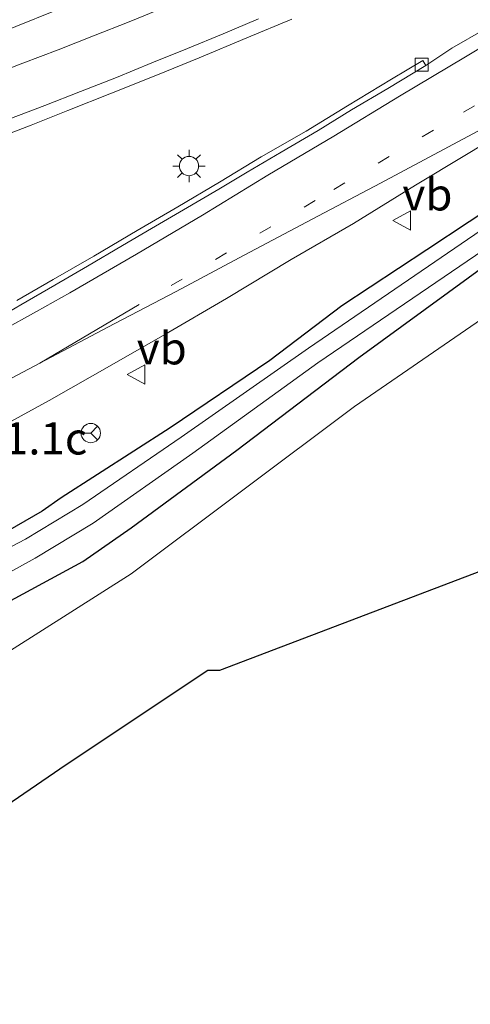
# Model space of a CAD drawing. Units: metres. Extents: x 79993 to 80536, y 383789 to 387500.
# Drawn here: x 80194 to 80229, y 383828 to 383904 of the extents above; entities that cross this region are included whole.
import ezdxf
from ezdxf.enums import TextEntityAlignment as Align

# ---------------------------------------------------------------- set-up
doc = ezdxf.new("R2010")
doc.units = ezdxf.units.M
doc.linetypes.add('VW-1-3_STREEP', pattern=[4, 1, -3])
doc.layers.get('0').update_dxf_attribs({"lineweight": 25})
for name, color, linetype, lineweight in [('B-ME-AM-KILOMETR-S-B1', 7, 'Continuous', 18), ('B-ME-GR-BOMENSTRUIKEN-GV-B6', 93, 'Continuous', 18), ('B-ME-GW-INSTEEKWATERGANG-L-B1', 10, 'Continuous', 25), ('B-ME-GW-KRUINLIJN-L-B1', 93, 'Continuous', 18), ('B-ME-IE-GRASLAND-GV-B6', 93, 'Continuous', 18), ('B-ME-IE-MEUBILAIR_WEGMEUBILAIR-LICHTMAST-S-B1', 8, 'Continuous', 18), ('B-ME-KG-KADASTRAAL-OPNAMEDTMGRENS-L-B1', 10, 'Continuous', 25), ('B-ME-OG-WATER-GV-B6', 153, 'Continuous', 18), ('B-ME-VH-VERH_SOORT-BITUMEN-GV-B6', 8, 'IE-TERREINAFSCHEIDING-NATUURLIJK-HOUTWAL', 18), ('B-ME-VH-VERH_SOORT-KLINKERS-GV-B6', 8, 'IE-TERREINAFSCHEIDING-NATUURLIJK-HOUTWAL', 18), ('B-ME-VV-KOLK-S-B1', 8, 'Continuous', 18), ('B-ME-VW-MARKERING-13STREEP-045-L-B1', 255, 'VW-1-3_STREEP', 18), ('B-ME-VW-MARKERING-STREEP-015-L-B1', 7, 'Continuous', 18), ('B-ME-VW-MEUBILAIR_WEGMEUBILAIR-RONA-S-B1', 8, 'Continuous', 18), ('B-ME-VW-MEUBILAIR_WEGMEUBILAIR-VERKEERSBORD-S-B1', 8, 'Continuous', 18)]:
    doc.layers.add(name, color=color, linetype=linetype, lineweight=lineweight)
doc.styles.add('NLCS-ISO', font='NLCS-ISO.TTF')
doc.linetypes.add('IE-TERREINAFSCHEIDING-NATUURLIJK-HOUTWAL', pattern='A,7,-1.5,[67,NLCS.SHX,S=0.75,R=45,X=0,Y=0],-1.5,7,-1.5,[70,NLCS.SHX,S=0.75,R=0,X=0,Y=0],-1.5', length=20)

# ---------------------------------------------------------------- blocks, each defined once
blk = doc.blocks.new('verkeersbord')
for p, q in [((0, 0.75), (-0.75, -0.625)), ((0.75, -0.625), (0, 0.75)), ((-0.75, -0.625), (0.75, -0.625))]:
    blk.add_line(p, q)
blk = doc.blocks.new('wegwijzer')
for q in [(-0.53, -0.53), (0, 0.75), (0.53, -0.53)]:
    blk.add_line((0, 0), q)
blk.add_circle((0, 0), 0.75)
blk = doc.blocks.new('kolk')
blk.add_lwpolyline([(-0.5, -0.5), (0.5, -0.5), (0.5, 0.5), (-0.5, 0.5)], close=True)
blk = doc.blocks.new('lantaarnpaal')
for p, q in [((-0.884, 0.884), (-0.53, 0.53)), ((0, 0.75), (0, 1.25)), ((0.53, 0.53), (0.884, 0.884)), ((-0.75, 0), (-1.25, 0)), ((0.75, 0), (1.25, 0)), ((-0.53, -0.53), (-0.884, -0.884)), ((0, -0.75), (0, -1.25)), ((0.53, -0.53), (0.884, -0.884))]:
    blk.add_line(p, q)
blk.add_circle((0, 0), 0.75)

msp = doc.modelspace()

# ---------------------------------------------------------------- linework, layer by layer
at = {"layer": 'B-ME-GR-BOMENSTRUIKEN-GV-B6'}
for points in [[(80247.2039, 383893.232, 6.4607), (80219.6487, 383874.2735, 6.5706), (80202.3141, 383861.2616, 6.5266), (80192.9158, 383855.312, 6.4388), (80185.0301, 383851.7755, 6.3069), (80179.5862, 383850.2088, 6.0214), (80177.5888, 383849.9999, 5.9328), (80173.6398, 383849.5869, 5.7578), (80169.6365, 383848.9404, 5.5313)], [(80181.0172, 383835.6718, 6.5743), (80176.021, 383846.6912, 6.1161), (80175.9516, 383847.527, 6.0494), (80176.2038, 383848.2548, 6.0494), (80177.5888, 383849.9999, 5.9328), (80179.5862, 383850.2088, 6.0214), (80185.0301, 383851.7755, 6.3069), (80192.9158, 383855.312, 6.4388), (80202.3141, 383861.2616, 6.5266), (80219.6487, 383874.2735, 6.5706), (80247.2039, 383893.232, 6.4607)], [(80169.6365, 383848.9404, 5.5313), (80171.8778, 383849.7987, 5.4858), (80180.4814, 383853.2967, 5.4676), (80188.816, 383857.0766, 5.4949), (80191.4001, 383858.3809, 5.4858), (80198.5356, 383862.2305, 5.6222), (80202.309, 383864.8413, 5.6403), (80210.5057, 383870.8921, 5.5858), (80219.9821, 383878.089, 5.5858), (80230.3056, 383885.6048, 5.6131)], [(80285.4304, 383882.7721, 6.9396), (80209.165, 383853.7509, 6.7889), (80208.2567, 383853.7539, 6.7889), (80197.2546, 383846.4337, 6.6707), (80191.6429, 383842.5871, 6.7396), (80190.9759, 383841.5095, 6.7396), (80181.0172, 383835.6718, 6.5743)]]:
    msp.add_polyline3d(points, dxfattribs=at)
at = {"layer": 'B-ME-GW-INSTEEKWATERGANG-L-B1'}
for points in [[(80231.8516, 383890.8103, 5.6403), (80225.275, 383886.4549, 5.6222), (80218.6671, 383882.1043, 5.6313), (80213.0665, 383877.8557, 5.604), (80205.3401, 383872.6231, 5.6403), (80196.8674, 383867.1674, 5.6434), (80195.3838, 383866.1395, 5.5949), (80191.3107, 383863.8046, 5.5404)], [(80231.8516, 383890.8103, 5.6403), (80225.275, 383886.4549, 5.6222), (80218.6671, 383882.1043, 5.6313), (80213.0665, 383877.8557, 5.604), (80205.3401, 383872.6231, 5.6403), (80196.8674, 383867.1674, 5.6434), (80195.3838, 383866.1395, 5.5949), (80191.3107, 383863.8046, 5.5404)], [(80123.0543, 383829.2215, 5.0631), (80127.7789, 383828.6253, 5.0298), (80130.1171, 383828.4655, 5.0063), (80135.6647, 383827.9705, 5.0184), (80136.8192, 383828.1175, 5.0912), (80138.0796, 383828.7882, 5.079), (80144.642, 383832.9803, 4.9942), (80153.3757, 383838.8758, 5.1177), (80161.1651, 383844.2223, 5.298), (80166.5985, 383847.5086, 5.504), (80169.6365, 383848.9404, 5.5313), (80171.8778, 383849.7987, 5.4858), (80180.4814, 383853.2967, 5.4676), (80188.816, 383857.0766, 5.4949), (80191.4001, 383858.3809, 5.4858), (80198.5356, 383862.2305, 5.6222), (80202.309, 383864.8413, 5.6403), (80210.5057, 383870.8921, 5.5858), (80219.9821, 383878.089, 5.5858), (80230.3056, 383885.6048, 5.6131)], [(80123.0543, 383829.2215, 5.0631), (80127.7789, 383828.6253, 5.0298), (80130.1171, 383828.4655, 5.0063), (80135.6647, 383827.9705, 5.0184), (80136.8192, 383828.1175, 5.0912), (80138.0796, 383828.7882, 5.079), (80144.642, 383832.9803, 4.9942), (80153.3757, 383838.8758, 5.1177), (80161.1651, 383844.2223, 5.298), (80166.5985, 383847.5086, 5.504), (80169.6365, 383848.9404, 5.5313), (80171.8778, 383849.7987, 5.4858), (80180.4814, 383853.2967, 5.4676), (80188.816, 383857.0766, 5.4949), (80191.4001, 383858.3809, 5.4858), (80198.5356, 383862.2305, 5.6222), (80202.309, 383864.8413, 5.6403), (80210.5057, 383870.8921, 5.5858), (80219.9821, 383878.089, 5.5858), (80230.3056, 383885.6048, 5.6131)]]:
    msp.add_polyline3d(points, dxfattribs=at)
at = {"layer": 'B-ME-GW-KRUINLIJN-L-B1'}
msp.add_polyline3d([(80247.2039, 383893.232, 6.4607), (80219.6487, 383874.2735, 6.5706), (80202.3141, 383861.2616, 6.5266), (80192.9158, 383855.312, 6.4388), (80185.0301, 383851.7755, 6.3069), (80179.5862, 383850.2088, 6.0214), (80177.5888, 383849.9999, 5.9328), (80173.6398, 383849.5869, 5.7578), (80169.6365, 383848.9404, 5.5313)], dxfattribs=at)
at = {"layer": 'B-ME-IE-GRASLAND-GV-B6'}
for points in [[(80196.413, 383905.0508, 6.1218), (80193.3422, 383903.82, 6.1309), (80189.9078, 383902.4436, 6.137), (80186.6183, 383901.1493, 6.1279), (80183.4469, 383899.9384, 6.1491), (80180.5754, 383898.8406, 6.1582), (80177.214, 383897.6599, 6.1339), (80173.9391, 383896.5026, 6.1158), (80170.7557, 383895.4892, 6.1158), (80167.455, 383894.335, 6.1006), (80164.3053, 383893.3806, 6.1127), (80161.172, 383892.4465, 6.1218), (80158.0574, 383891.5862, 6.1249), (80155.3658, 383890.9074, 6.1249), (80152.6224, 383890.3059, 6.1188), (80149.4174, 383889.7166, 6.1249), (80145.9174, 383889.1051, 6.1158), (80142.7576, 383888.6149, 6.1218), (80139.8885, 383888.2612, 6.1188), (80136.2751, 383888.0056, 6.1218), (80132.8432, 383887.978, 6.1188), (80129.3659, 383887.9273, 6.1309)], [(80190.5945, 383894.6471, 6.3695), (80194.5235, 383896.1525, 6.3483), (80197.3938, 383897.2995, 6.3513), (80200.7808, 383898.634, 6.3362), (80204.3489, 383900.0559, 6.3423), (80207.5984, 383901.3816, 6.3241), (80211.2974, 383902.9488, 6.318), (80214.7977, 383904.4013, 6.2998)], [(80190.5945, 383894.6471, 6.3695), (80194.5235, 383896.1525, 6.3483), (80197.3938, 383897.2995, 6.3513), (80200.7808, 383898.634, 6.3362), (80204.3489, 383900.0559, 6.3423), (80207.5984, 383901.3816, 6.3241), (80211.2974, 383902.9488, 6.318), (80214.7977, 383904.4013, 6.2998)], [(80229.8291, 383903.6361, 6.1089), (80227.2316, 383902.1308, 6.0938), (80225.1905, 383900.7898, 6.086), (80224.9546, 383901.1823, 6.0847), (80222.5443, 383899.7153, 6.0923), (80219.104, 383897.6423, 6.0771), (80215.8908, 383895.6953, 6.0658), (80212.413, 383893.6802, 6.062), (80209.1699, 383891.7111, 6.0127), (80205.9308, 383889.799, 6.0014), (80202.7673, 383887.9654, 5.9824), (80199.4143, 383885.9788, 5.9597), (80196.229, 383884.1484, 5.9446), (80193.4089, 383882.5078, 5.9029)], [(80229.8291, 383903.6361, 6.1089), (80227.2316, 383902.1308, 6.0938), (80225.1905, 383900.7898, 6.086), (80224.9546, 383901.1823, 6.0847), (80222.5443, 383899.7153, 6.0923), (80219.104, 383897.6423, 6.0771), (80215.8908, 383895.6953, 6.0658), (80212.413, 383893.6802, 6.062), (80209.1699, 383891.7111, 6.0127), (80205.9308, 383889.799, 6.0014), (80202.7673, 383887.9654, 5.9824), (80199.4143, 383885.9788, 5.9597), (80196.229, 383884.1484, 5.9446), (80193.4089, 383882.5078, 5.9029)], [(80124.7181, 383853.4777, 5.6484), (80129.975, 383853.411, 5.7035), (80134.564, 383853.504, 5.7118), (80140.39, 383854.105, 5.7271), (80144.834, 383854.708, 5.7551), (80151.788, 383856.081, 5.823), (80157.0951, 383857.4334, 5.8191), (80160.4073, 383858.4567, 5.8691), (80165.2181, 383860.1247, 5.8782), (80170.1931, 383862.1612, 5.8646), (80175.9849, 383864.6388, 5.8827), (80180.7993, 383866.863, 5.9055), (80185.8793, 383869.3576, 5.9282), (80191.5547, 383872.3571, 5.9009), (80195.9327, 383874.7332, 5.9327), (80200.7879, 383877.5135, 5.9236), (80204.9194, 383879.8856, 5.9555), (80209.7218, 383882.6833, 5.9555), (80214.7443, 383885.7092, 5.9464), (80219.5861, 383888.5148, 5.9327), (80224.3983, 383891.4866, 5.9464), (80228.2287, 383893.8023, 5.9327), (80231.3614, 383895.6836, 5.9236)], [(80124.7181, 383853.4777, 5.6484), (80129.975, 383853.411, 5.7035), (80134.564, 383853.504, 5.7118), (80140.39, 383854.105, 5.7271), (80144.834, 383854.708, 5.7551), (80151.788, 383856.081, 5.823), (80157.0951, 383857.4334, 5.8191), (80160.4073, 383858.4567, 5.8691), (80165.2181, 383860.1247, 5.8782), (80170.1931, 383862.1612, 5.8646), (80175.9849, 383864.6388, 5.8827), (80180.7993, 383866.863, 5.9055), (80185.8793, 383869.3576, 5.9282), (80191.5547, 383872.3571, 5.9009), (80195.9327, 383874.7332, 5.9327), (80200.7879, 383877.5135, 5.9236), (80204.9194, 383879.8856, 5.9555), (80209.7218, 383882.6833, 5.9555), (80214.7443, 383885.7092, 5.9464), (80219.5861, 383888.5148, 5.9327), (80224.3983, 383891.4866, 5.9464), (80228.2287, 383893.8023, 5.9327), (80231.3614, 383895.6836, 5.9236)], [(80231.8516, 383890.8103, 5.6403), (80225.275, 383886.4549, 5.6222), (80218.6671, 383882.1043, 5.6313), (80213.0665, 383877.8557, 5.604), (80205.3401, 383872.6231, 5.6403), (80196.8674, 383867.1674, 5.6434), (80195.3838, 383866.1395, 5.5949), (80191.3107, 383863.8046, 5.5404)], [(80191.3107, 383863.8046, 5.5404), (80195.3838, 383866.1395, 5.5949), (80196.8674, 383867.1674, 5.6434), (80205.3401, 383872.6231, 5.6403), (80213.0665, 383877.8557, 5.604), (80218.6671, 383882.1043, 5.6313), (80225.275, 383886.4549, 5.6222), (80231.8516, 383890.8103, 5.6403)], [(80231.8516, 383890.8103, 5.6403), (80225.275, 383886.4549, 5.6222), (80218.6671, 383882.1043, 5.6313), (80213.0665, 383877.8557, 5.604), (80205.3401, 383872.6231, 5.6403), (80196.8674, 383867.1674, 5.6434), (80195.3838, 383866.1395, 5.5949), (80191.3107, 383863.8046, 5.5404)], [(80191.3107, 383863.8046, 5.5404), (80195.3838, 383866.1395, 5.5949), (80196.8674, 383867.1674, 5.6434), (80205.3401, 383872.6231, 5.6403), (80213.0665, 383877.8557, 5.604), (80218.6671, 383882.1043, 5.6313), (80225.275, 383886.4549, 5.6222), (80231.8516, 383890.8103, 5.6403)], [(80229.4981, 383887.9847, 4.9381), (80216.071, 383878.8079, 4.9381), (80206.1867, 383871.902, 4.9381), (80198.5588, 383866.6583, 4.8775), (80194.0811, 383863.9539, 4.8775), (80189.9707, 383861.8051, 4.8775), (80184.8549, 383859.3155, 4.8775), (80174.287, 383853.9735, 4.7563), (80173.6814, 383853.6315, 4.7563), (80171.2739, 383851.9067, 4.7563), (80167.7172, 383849.9165, 4.7412), (80162.8483, 383846.9719, 4.6124), (80156.5214, 383842.7707, 4.62), (80150.3006, 383838.5298, 4.5897), (80143.7418, 383833.9131, 4.6351), (80139.1895, 383831.2397, 4.7109), (80136.5972, 383829.9737, 4.673), (80135.7626, 383829.8025, 4.6654), (80134.4628, 383829.8244, 4.6351), (80127.8806, 383830.4745, 4.2337), (80120.3594, 383831.3276, 3.8095)], [(80229.4981, 383887.9847, 4.9381), (80216.071, 383878.8079, 4.9381), (80206.1867, 383871.902, 4.9381), (80198.5588, 383866.6583, 4.8775), (80194.0811, 383863.9539, 4.8775), (80189.9707, 383861.8051, 4.8775), (80184.8549, 383859.3155, 4.8775), (80174.287, 383853.9735, 4.7563), (80173.6814, 383853.6315, 4.7563), (80171.2739, 383851.9067, 4.7563), (80167.7172, 383849.9165, 4.7412), (80162.8483, 383846.9719, 4.6124), (80156.5214, 383842.7707, 4.62), (80150.3006, 383838.5298, 4.5897), (80143.7418, 383833.9131, 4.6351), (80139.1895, 383831.2397, 4.7109), (80136.5972, 383829.9737, 4.673), (80135.7626, 383829.8025, 4.6654), (80134.4628, 383829.8244, 4.6351), (80127.8806, 383830.4745, 4.2337), (80120.3594, 383831.3276, 3.8095)], [(80120.3579, 383830.8998, 3.8095), (80127.7737, 383829.9969, 4.2337), (80134.4252, 383829.1326, 4.6351), (80135.816, 383829.0473, 4.6654), (80136.8608, 383829.2616, 4.673), (80139.2928, 383830.6119, 4.7109), (80143.925, 383833.3769, 4.6351), (80150.4956, 383838.0532, 4.5897), (80156.7639, 383842.3537, 4.62), (80163.0848, 383846.4939, 4.6124), (80167.9857, 383849.3841, 4.7412), (80171.6154, 383851.2383, 4.7563), (80174.857, 383852.6937, 4.7563), (80185.3336, 383857.5669, 4.8775), (80190.7001, 383860.2046, 4.8775), (80194.8303, 383862.4797, 4.8775), (80199.354, 383865.2128, 4.8775), (80207.0864, 383870.6514, 4.9381), (80216.8187, 383877.6687, 4.9381), (80230.2793, 383886.8406, 4.9381)], [(80120.3579, 383830.8998, 3.8095), (80127.7737, 383829.9969, 4.2337), (80134.4252, 383829.1326, 4.6351), (80135.816, 383829.0473, 4.6654), (80136.8608, 383829.2616, 4.673), (80139.2928, 383830.6119, 4.7109), (80143.925, 383833.3769, 4.6351), (80150.4956, 383838.0532, 4.5897), (80156.7639, 383842.3537, 4.62), (80163.0848, 383846.4939, 4.6124), (80167.9857, 383849.3841, 4.7412), (80171.6154, 383851.2383, 4.7563), (80174.857, 383852.6937, 4.7563), (80185.3336, 383857.5669, 4.8775), (80190.7001, 383860.2046, 4.8775), (80194.8303, 383862.4797, 4.8775), (80199.354, 383865.2128, 4.8775), (80207.0864, 383870.6514, 4.9381), (80216.8187, 383877.6687, 4.9381), (80230.2793, 383886.8406, 4.9381)], [(80230.3056, 383885.6048, 5.6131), (80219.9821, 383878.089, 5.5858), (80210.5057, 383870.8921, 5.5858), (80202.309, 383864.8413, 5.6403), (80198.5356, 383862.2305, 5.6222), (80191.4001, 383858.3809, 5.4858), (80188.816, 383857.0766, 5.4949), (80180.4814, 383853.2967, 5.4676), (80171.8778, 383849.7987, 5.4858), (80169.6365, 383848.9404, 5.5313), (80166.5985, 383847.5086, 5.504), (80161.1651, 383844.2223, 5.298), (80153.3757, 383838.8758, 5.1177), (80144.642, 383832.9803, 4.9942), (80138.0796, 383828.7882, 5.079), (80136.8192, 383828.1175, 5.0912), (80135.6647, 383827.9705, 5.0184), (80130.1171, 383828.4655, 5.0063), (80127.7789, 383828.6253, 5.0298), (80123.0543, 383829.2215, 5.0631)], [(80230.3056, 383885.6048, 5.6131), (80219.9821, 383878.089, 5.5858), (80210.5057, 383870.8921, 5.5858), (80202.309, 383864.8413, 5.6403), (80198.5356, 383862.2305, 5.6222), (80191.4001, 383858.3809, 5.4858), (80188.816, 383857.0766, 5.4949), (80180.4814, 383853.2967, 5.4676), (80171.8778, 383849.7987, 5.4858), (80169.6365, 383848.9404, 5.5313), (80166.5985, 383847.5086, 5.504), (80161.1651, 383844.2223, 5.298), (80153.3757, 383838.8758, 5.1177), (80144.642, 383832.9803, 4.9942), (80138.0796, 383828.7882, 5.079), (80136.8192, 383828.1175, 5.0912), (80135.6647, 383827.9705, 5.0184), (80130.1171, 383828.4655, 5.0063), (80127.7789, 383828.6253, 5.0298), (80123.0543, 383829.2215, 5.0631)]]:
    msp.add_polyline3d(points, dxfattribs=at)
at = {"layer": 'B-ME-KG-KADASTRAAL-OPNAMEDTMGRENS-L-B1'}
msp.add_polyline3d([(80285.4304, 383882.7721, 6.9396), (80209.165, 383853.7509, 6.7889), (80208.2567, 383853.7539, 6.7889), (80197.2546, 383846.4337, 6.6707), (80191.6429, 383842.5871, 6.7396), (80190.9759, 383841.5095, 6.7396), (80181.0172, 383835.6718, 6.5743), (80184.2692, 383829.019, 6.6743), (80182.5686, 383827.3587, 6.5509), (80181.8061, 383826.4014, 6.4698), (80181.2415, 383825.3983, 6.4327), (80180.8524, 383824.0711, 6.4274), (80180.6711, 383822.2598, 6.4274), (80166.407, 383789.291, 6.9039), (80000, 383871.201, 1.75), (80000, 383872.807, 0.825)], dxfattribs=at)
msp.add_polyline3d([(80285.4304, 383882.7721, 6.9396), (80209.165, 383853.7509, 6.7889), (80208.2567, 383853.7539, 6.7889), (80197.2546, 383846.4337, 6.6707), (80191.6429, 383842.5871, 6.7396), (80190.9759, 383841.5095, 6.7396), (80181.0172, 383835.6718, 6.5743), (80184.2692, 383829.019, 6.6743), (80182.5686, 383827.3587, 6.5509), (80181.8061, 383826.4014, 6.4698), (80181.2415, 383825.3983, 6.4327), (80180.8524, 383824.0711, 6.4274), (80180.6711, 383822.2598, 6.4274), (80166.407, 383789.291, 6.9039), (80000, 383871.201, 1.75), (80000, 383872.807, 0.825)], dxfattribs=at)
at = {"layer": 'B-ME-OG-WATER-GV-B6'}
for points in [[(80120.3594, 383831.3276, 3.8095), (80127.8806, 383830.4745, 4.2337), (80134.4628, 383829.8244, 4.6351), (80135.7626, 383829.8025, 4.6654), (80136.5972, 383829.9737, 4.673), (80139.1895, 383831.2397, 4.7109), (80143.7418, 383833.9131, 4.6351), (80150.3006, 383838.5298, 4.5897), (80156.5214, 383842.7707, 4.62), (80162.8483, 383846.9719, 4.6124), (80167.7172, 383849.9165, 4.7412), (80171.2739, 383851.9067, 4.7563), (80173.6814, 383853.6315, 4.7563), (80174.287, 383853.9735, 4.7563), (80184.8549, 383859.3155, 4.8775), (80189.9707, 383861.8051, 4.8775), (80194.0811, 383863.9539, 4.8775), (80198.5588, 383866.6583, 4.8775), (80206.1867, 383871.902, 4.9381), (80216.071, 383878.8079, 4.9381), (80229.4981, 383887.9847, 4.9381)], [(80120.3594, 383831.3276, 3.8095), (80127.8806, 383830.4745, 4.2337), (80134.4628, 383829.8244, 4.6351), (80135.7626, 383829.8025, 4.6654), (80136.5972, 383829.9737, 4.673), (80139.1895, 383831.2397, 4.7109), (80143.7418, 383833.9131, 4.6351), (80150.3006, 383838.5298, 4.5897), (80156.5214, 383842.7707, 4.62), (80162.8483, 383846.9719, 4.6124), (80167.7172, 383849.9165, 4.7412), (80171.2739, 383851.9067, 4.7563), (80173.6814, 383853.6315, 4.7563), (80174.287, 383853.9735, 4.7563), (80184.8549, 383859.3155, 4.8775), (80189.9707, 383861.8051, 4.8775), (80194.0811, 383863.9539, 4.8775), (80198.5588, 383866.6583, 4.8775), (80206.1867, 383871.902, 4.9381), (80216.071, 383878.8079, 4.9381), (80229.4981, 383887.9847, 4.9381)], [(80230.2793, 383886.8406, 4.9381), (80216.8187, 383877.6687, 4.9381), (80207.0864, 383870.6514, 4.9381), (80199.354, 383865.2128, 4.8775), (80194.8303, 383862.4797, 4.8775), (80190.7001, 383860.2046, 4.8775), (80185.3336, 383857.5669, 4.8775), (80174.857, 383852.6937, 4.7563), (80171.6154, 383851.2383, 4.7563), (80167.9857, 383849.3841, 4.7412), (80163.0848, 383846.4939, 4.6124), (80156.7639, 383842.3537, 4.62), (80150.4956, 383838.0532, 4.5897), (80143.925, 383833.3769, 4.6351), (80139.2928, 383830.6119, 4.7109), (80136.8608, 383829.2616, 4.673), (80135.816, 383829.0473, 4.6654), (80134.4252, 383829.1326, 4.6351), (80127.7737, 383829.9969, 4.2337), (80120.3579, 383830.8998, 3.8095)], [(80230.2793, 383886.8406, 4.9381), (80216.8187, 383877.6687, 4.9381), (80207.0864, 383870.6514, 4.9381), (80199.354, 383865.2128, 4.8775), (80194.8303, 383862.4797, 4.8775), (80190.7001, 383860.2046, 4.8775), (80185.3336, 383857.5669, 4.8775), (80174.857, 383852.6937, 4.7563), (80171.6154, 383851.2383, 4.7563), (80167.9857, 383849.3841, 4.7412), (80163.0848, 383846.4939, 4.6124), (80156.7639, 383842.3537, 4.62), (80150.4956, 383838.0532, 4.5897), (80143.925, 383833.3769, 4.6351), (80139.2928, 383830.6119, 4.7109), (80136.8608, 383829.2616, 4.673), (80135.816, 383829.0473, 4.6654), (80134.4252, 383829.1326, 4.6351), (80127.7737, 383829.9969, 4.2337), (80120.3579, 383830.8998, 3.8095)]]:
    msp.add_polyline3d(points, dxfattribs=at)
at = {"layer": 'B-ME-VH-VERH_SOORT-BITUMEN-GV-B6'}
for points in [[(80123.4241, 383888.2238, 6.1339), (80126.1014, 383888.0388, 6.1279), (80129.3659, 383887.9273, 6.1309), (80132.8432, 383887.978, 6.1188), (80136.2751, 383888.0056, 6.1218), (80139.8885, 383888.2612, 6.1188), (80142.7576, 383888.6149, 6.1218), (80145.9174, 383889.1051, 6.1158), (80149.4174, 383889.7166, 6.1249), (80152.6224, 383890.3059, 6.1188), (80155.3658, 383890.9074, 6.1249), (80158.0574, 383891.5862, 6.1249), (80161.172, 383892.4465, 6.1218), (80164.3053, 383893.3806, 6.1127), (80167.455, 383894.335, 6.1006), (80170.7557, 383895.4892, 6.1158), (80173.9391, 383896.5026, 6.1158), (80177.214, 383897.6599, 6.1339), (80180.5754, 383898.8406, 6.1582), (80183.4469, 383899.9384, 6.1491), (80186.6183, 383901.1493, 6.1279), (80189.9078, 383902.4436, 6.137), (80193.3422, 383903.82, 6.1309), (80196.413, 383905.0508, 6.1218)], [(80123.4241, 383888.2238, 6.1339), (80126.1014, 383888.0388, 6.1279), (80129.3659, 383887.9273, 6.1309), (80132.8432, 383887.978, 6.1188), (80136.2751, 383888.0056, 6.1218), (80139.8885, 383888.2612, 6.1188), (80142.7576, 383888.6149, 6.1218), (80145.9174, 383889.1051, 6.1158), (80149.4174, 383889.7166, 6.1249), (80152.6224, 383890.3059, 6.1188), (80155.3658, 383890.9074, 6.1249), (80158.0574, 383891.5862, 6.1249), (80161.172, 383892.4465, 6.1218), (80164.3053, 383893.3806, 6.1127), (80167.455, 383894.335, 6.1006), (80170.7557, 383895.4892, 6.1158), (80173.9391, 383896.5026, 6.1158), (80177.214, 383897.6599, 6.1339), (80180.5754, 383898.8406, 6.1582), (80183.4469, 383899.9384, 6.1491), (80186.6183, 383901.1493, 6.1279), (80189.9078, 383902.4436, 6.137), (80193.3422, 383903.82, 6.1309), (80196.413, 383905.0508, 6.1218)], [(80214.7977, 383904.4013, 6.2998), (80211.2974, 383902.9488, 6.318), (80207.5984, 383901.3816, 6.3241), (80204.3489, 383900.0559, 6.3423), (80200.7808, 383898.634, 6.3362), (80197.3938, 383897.2995, 6.3513), (80194.5235, 383896.1525, 6.3483), (80190.5945, 383894.6471, 6.3695)], [(80214.7977, 383904.4013, 6.2998), (80211.2974, 383902.9488, 6.318), (80207.5984, 383901.3816, 6.3241), (80204.3489, 383900.0559, 6.3423), (80200.7808, 383898.634, 6.3362), (80197.3938, 383897.2995, 6.3513), (80194.5235, 383896.1525, 6.3483), (80190.5945, 383894.6471, 6.3695)], [(80191.0654, 383880.6282, 5.9029), (80193.7322, 383882.1793, 5.909), (80196.3796, 383883.724, 5.9423), (80198.9035, 383885.197, 5.9635), (80201.6306, 383886.786, 5.9817), (80203.8947, 383888.1192, 5.9938), (80206.3778, 383889.5606, 6.018), (80209.1025, 383891.167, 6.0302), (80211.3253, 383892.495, 6.0544), (80213.9694, 383894.0601, 6.0544), (80216.831, 383895.7478, 6.0665), (80219.4364, 383897.33, 6.1029), (80222.2533, 383899.0128, 6.0817), (80225.1905, 383900.7898, 6.086), (80227.2316, 383902.1308, 6.0938), (80229.8291, 383903.6361, 6.1089)], [(80191.0654, 383880.6282, 5.9029), (80193.7322, 383882.1793, 5.909), (80196.3796, 383883.724, 5.9423), (80198.9035, 383885.197, 5.9635), (80201.6306, 383886.786, 5.9817), (80203.8947, 383888.1192, 5.9938), (80206.3778, 383889.5606, 6.018), (80209.1025, 383891.167, 6.0302), (80211.3253, 383892.495, 6.0544), (80213.9694, 383894.0601, 6.0544), (80216.831, 383895.7478, 6.0665), (80219.4364, 383897.33, 6.1029), (80222.2533, 383899.0128, 6.0817), (80225.1905, 383900.7898, 6.086), (80227.2316, 383902.1308, 6.0938), (80229.8291, 383903.6361, 6.1089)], [(80231.3614, 383895.6836, 5.9236), (80228.2287, 383893.8023, 5.9327), (80224.3983, 383891.4866, 5.9464), (80219.5861, 383888.5148, 5.9327), (80214.7443, 383885.7092, 5.9464), (80209.7218, 383882.6833, 5.9555), (80204.9194, 383879.8856, 5.9555), (80200.7879, 383877.5135, 5.9236), (80195.9327, 383874.7332, 5.9327), (80191.5547, 383872.3571, 5.9009), (80185.8793, 383869.3576, 5.9282), (80180.7993, 383866.863, 5.9055), (80175.9849, 383864.6388, 5.8827), (80170.1931, 383862.1612, 5.8646), (80165.2181, 383860.1247, 5.8782), (80160.4073, 383858.4567, 5.8691), (80157.0951, 383857.4334, 5.8191), (80151.788, 383856.081, 5.823), (80144.834, 383854.708, 5.7551), (80140.39, 383854.105, 5.7271), (80134.564, 383853.504, 5.7118), (80129.975, 383853.411, 5.7035), (80124.7181, 383853.4777, 5.6484)], [(80231.3614, 383895.6836, 5.9236), (80228.2287, 383893.8023, 5.9327), (80224.3983, 383891.4866, 5.9464), (80219.5861, 383888.5148, 5.9327), (80214.7443, 383885.7092, 5.9464), (80209.7218, 383882.6833, 5.9555), (80204.9194, 383879.8856, 5.9555), (80200.7879, 383877.5135, 5.9236), (80195.9327, 383874.7332, 5.9327), (80191.5547, 383872.3571, 5.9009), (80185.8793, 383869.3576, 5.9282), (80180.7993, 383866.863, 5.9055), (80175.9849, 383864.6388, 5.8827), (80170.1931, 383862.1612, 5.8646), (80165.2181, 383860.1247, 5.8782), (80160.4073, 383858.4567, 5.8691), (80157.0951, 383857.4334, 5.8191), (80151.788, 383856.081, 5.823), (80144.834, 383854.708, 5.7551), (80140.39, 383854.105, 5.7271), (80134.564, 383853.504, 5.7118), (80129.975, 383853.411, 5.7035), (80124.7181, 383853.4777, 5.6484)]]:
    msp.add_polyline3d(points, dxfattribs=at)
at = {"layer": 'B-ME-VH-VERH_SOORT-KLINKERS-GV-B6'}
msp.add_polyline3d([(80193.4089, 383882.5078, 5.9029), (80196.229, 383884.1484, 5.9446), (80199.4143, 383885.9788, 5.9597), (80202.7673, 383887.9654, 5.9824), (80205.9308, 383889.799, 6.0014), (80209.1699, 383891.7111, 6.0127), (80212.413, 383893.6802, 6.062), (80215.8908, 383895.6953, 6.0658), (80219.104, 383897.6423, 6.0771), (80222.5443, 383899.7153, 6.0923), (80224.9546, 383901.1823, 6.0847), (80225.1905, 383900.7898, 6.086), (80222.2533, 383899.0128, 6.0817), (80219.4364, 383897.33, 6.1029), (80216.831, 383895.7478, 6.0665), (80213.9694, 383894.0601, 6.0544), (80211.3253, 383892.495, 6.0544), (80209.1025, 383891.167, 6.0302), (80206.3778, 383889.5606, 6.018), (80203.8947, 383888.1192, 5.9938), (80201.6306, 383886.786, 5.9817), (80198.9035, 383885.197, 5.9635), (80196.3796, 383883.724, 5.9423), (80193.7322, 383882.1793, 5.909), (80191.0654, 383880.6282, 5.9029)], dxfattribs=at)
at = {"layer": 'B-ME-VW-MARKERING-13STREEP-045-L-B1'}
msp.add_polyline3d([(80205.4089, 383883.6739, 5.9363), (80218.0532, 383891.1519, 5.9503), (80228.1149, 383897.1486, 5.9585), (80238.1553, 383903.1813, 5.9868), (80248.2021, 383909.2037, 6.035), (80258.2688, 383915.1927, 6.0784), (80268.2924, 383921.2535, 6.1147), (80278.3591, 383927.2424, 6.123), (80288.4181, 383933.2438, 6.1432), (80295.9444, 383937.7746, 6.174)], dxfattribs=at)
at = {"layer": 'B-ME-VW-MARKERING-STREEP-015-L-B1'}
msp.add_line((80195.193, 383877.6545, 5.9028), (80202.9171, 383882.2002, 5.9336), dxfattribs=at)
for points in [[(80191.1199, 383899.9049, 6.1878), (80193.8797, 383900.9578, 6.1863), (80196.6424, 383902.0031, 6.1823), (80199.3875, 383903.0939, 6.1758), (80202.1356, 383904.1773, 6.1741), (80204.8732, 383905.2865, 6.1762)], [(80192.3386, 383880.2195, 5.8815), (80194.9491, 383881.6647, 5.8913), (80197.5498, 383883.1277, 5.901), (80202.715, 383886.1162, 5.9397), (80207.8456, 383889.1644, 5.9574), (80212.9306, 383892.2725, 5.9757), (80218.0621, 383895.3064, 6.0009), (80223.1616, 383898.3935, 6.0129), (80228.2701, 383901.4655, 6.0302), (80233.3874, 383904.5232, 6.0524)], [(80192.3386, 383880.2195, 5.8815), (80194.9491, 383881.6647, 5.8913), (80197.5498, 383883.1277, 5.901), (80202.715, 383886.1162, 5.9397), (80207.8456, 383889.1644, 5.9574), (80212.9306, 383892.2725, 5.9757), (80218.0621, 383895.3064, 6.0009), (80223.1616, 383898.3935, 6.0129), (80228.2701, 383901.4655, 6.0302), (80233.3874, 383904.5232, 6.0524)], [(80212.1902, 383904.4033, 6.2526), (80209.44, 383903.2443, 6.2623), (80206.6818, 383902.1044, 6.2581), (80203.9105, 383900.997, 6.2671), (80201.1529, 383899.8561, 6.2691), (80198.3718, 383898.7733, 6.2803), (80195.5905, 383897.691, 6.2816), (80192.8034, 383896.6239, 6.2864)], [(80212.1902, 383904.4033, 6.2526), (80209.44, 383903.2443, 6.2623), (80206.6818, 383902.1044, 6.2581), (80203.9105, 383900.997, 6.2671), (80201.1529, 383899.8561, 6.2691), (80198.3718, 383898.7733, 6.2803), (80195.5905, 383897.691, 6.2816), (80192.8034, 383896.6239, 6.2864)], [(80189.8955, 383874.8601, 5.8954), (80195.193, 383877.6545, 5.9028), (80197.8429, 383879.0499, 5.9082), (80200.489, 383880.4523, 5.9258), (80205.7966, 383883.2278, 5.9386), (80211.0856, 383886.0385, 5.9448), (80216.3767, 383888.8456, 5.9525), (80221.6697, 383891.6488, 5.9468), (80226.9526, 383894.4709, 5.9386), (80232.2397, 383897.2853, 5.9277)], [(80189.8955, 383874.8601, 5.8954), (80195.193, 383877.6545, 5.9028), (80197.8429, 383879.0499, 5.9082), (80200.489, 383880.4523, 5.9258), (80205.7966, 383883.2278, 5.9386), (80211.0856, 383886.0385, 5.9448), (80216.3767, 383888.8456, 5.9525), (80221.6697, 383891.6488, 5.9468), (80226.9526, 383894.4709, 5.9386), (80232.2397, 383897.2853, 5.9277)]]:
    msp.add_polyline3d(points, dxfattribs=at)

# ---------------------------------------------------------------- block references
at = {"layer": 'B-ME-IE-MEUBILAIR_WEGMEUBILAIR-LICHTMAST-S-B1', "rotation": 90}
msp.add_blockref('lantaarnpaal', (80206.7975, 383892.9713, 6.1469), dxfattribs=at)
at = {"layer": 'B-ME-VV-KOLK-S-B1', "rotation": 90}
msp.add_blockref('kolk', (80224.8783, 383900.8565, 6.0357), dxfattribs=at)
at = {"layer": 'B-ME-VW-MEUBILAIR_WEGMEUBILAIR-RONA-S-B1', "rotation": 90}
msp.add_blockref('wegwijzer', (80199.1651, 383872.2137, 5.8471), dxfattribs=at)
at = {"layer": 'B-ME-VW-MEUBILAIR_WEGMEUBILAIR-VERKEERSBORD-S-B1', "rotation": 90}
for p in [(80223.3832, 383888.7387, 5.8729), (80202.7386, 383876.7727, 5.9017)]:
    msp.add_blockref('verkeersbord', p, dxfattribs=at)

# ---------------------------------------------------------------- texts
at = {"layer": 'B-ME-AM-KILOMETR-S-B1', "ltscale": 0.2, "style": 'NLCS-ISO'}
msp.add_text('241.1c', height=2.5, dxfattribs=at).set_placement((80188.6301, 383869.7698, 5.9047), align=Align.BOTTOM_LEFT)
at = {"layer": 'B-ME-VW-MEUBILAIR_WEGMEUBILAIR-VERKEERSBORD-S-B1', "ltscale": 0.2, "style": 'NLCS-ISO'}
for p in [(80223.3832, 383888.7387, 5.8729), (80202.7386, 383876.7727, 5.9017)]:
    msp.add_text('vb', height=2.5, dxfattribs=at).set_placement(p, align=Align.BOTTOM_LEFT)

doc.saveas('drawing.dxf')
